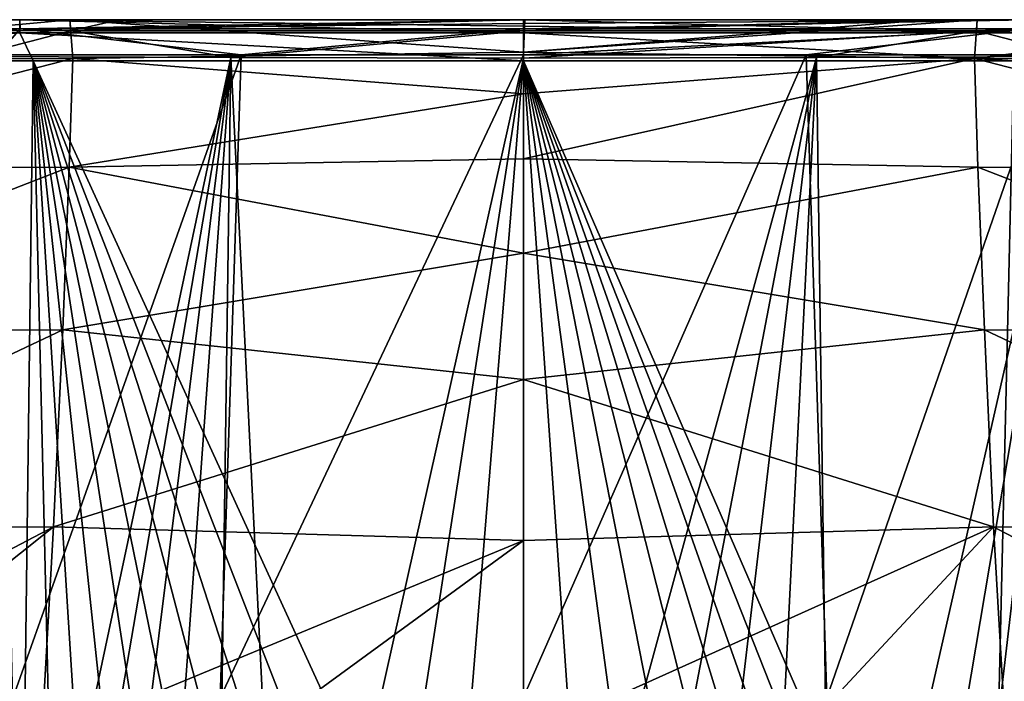
# Model space of a CAD drawing. Units: millimetres. Extents: x -300 to 300, y -49 to 130.
# Drawn here: x -57 to 54, y 55 to 130 of the extents above; entities that cross this region are included whole.
import ezdxf

# ---------------------------------------------------------------- set-up
doc = ezdxf.new("R2010")
doc.units = ezdxf.units.MM
doc.header["$LTSCALE"] = 127.314815
for name, color, linetype in [('100', 7, 'CONTINUOUS'), ('101', 7, 'CONTINUOUS'), ('103', 7, 'CONTINUOUS'), ('36', 7, 'CONTINUOUS'), ('39', 7, 'CONTINUOUS'), ('41', 7, 'CONTINUOUS'), ('42', 7, 'CONTINUOUS'), ('44', 7, 'CONTINUOUS'), ('95', 7, 'CONTINUOUS'), ('98', 7, 'CONTINUOUS')]:
    doc.layers.add(name, color=color, linetype=linetype)

msp = doc.modelspace()

# ---------------------------------------------------------------- linework, layer by layer
at = {"layer": '100', "linetype": 'Continuous'}
for points in [[(-51.24, 128.74, 1.35), (-102.51, 128.84, 2.03), (-85.25, 130, 4.51), (-51.24, 128.74, 1.35)], [(-51.33, 130, 4.31), (-51.24, 128.74, 1.35), (-85.25, 130, 4.51), (-51.33, 130, 4.31)], [(-45.79, 130, 4.28), (-51.24, 128.74, 1.35), (-51.33, 130, 4.31), (-45.79, 130, 4.28)], [(0, 130, 4.18), (0, 128.72, 1.16), (-51.24, 128.74, 1.35), (0, 130, 4.18)], [(0, 130, 4.18), (-51.24, 128.74, 1.35), (-0.06, 130, 4.18), (0, 130, 4.18)], [(-0.06, 130, 4.18), (-51.24, 128.74, 1.35), (-0.12, 130, 4.18), (-0.06, 130, 4.18)], [(-0.12, 130, 4.18), (-51.24, 128.74, 1.35), (-45.79, 130, 4.28), (-0.12, 130, 4.18)], [(-51.24, 128.74, 1.35), (-62.43, 125.85, 0.35), (-102.51, 128.84, 2.03), (-51.24, 128.74, 1.35)], [(-33.14, 125.72, 0.09), (-62.43, 125.85, 0.35), (-51.24, 128.74, 1.35), (-33.14, 125.72, 0.09)], [(0, 128.72, 1.16), (-33.14, 125.72, 0.09), (-51.24, 128.74, 1.35), (0, 128.72, 1.16)], [(0, 128.72, 1.16), (0, 125.66, -0.01), (-33.14, 125.72, 0.09), (0, 128.72, 1.16)]]:
    msp.add_3dface(points, dxfattribs=at)
at = {"layer": '101', "linetype": 'Continuous'}
for points in [[(-59.53, 126.01, 390.7), (-31.98, 126.01, 390.93), (-57.78, 53.18, 382.42), (-59.53, 126.01, 390.7)], [(-57.78, 53.18, 382.42), (-31.98, 126.01, 390.93), (-34.32, 53.24, 382.63), (-57.78, 53.18, 382.42)], [(0, 126.01, 391.03), (0, 53.3, 382.74), (-34.32, 53.24, 382.63), (0, 126.01, 391.03)], [(-31.98, 126.01, 390.93), (0, 126.01, 391.03), (-34.32, 53.24, 382.63), (-31.98, 126.01, 390.93)]]:
    msp.add_3dface(points, dxfattribs=at)
at = {"layer": '103', "linetype": 'Continuous'}
for points in [[(-51.33, 130, 4.31), (-85.25, 130, 4.51), (-102.9, 130, 4.82), (-51.33, 130, 4.31)], [(-51.33, 130, 4.31), (-102.9, 130, 4.82), (-100.36, 125.51, 20.14), (-51.33, 130, 4.31)], [(-51.01, 125.62, 20.61), (-51.33, 130, 4.31), (-100.36, 125.51, 20.14), (-51.01, 125.62, 20.61)], [(0, 126.31, 19.72), (0, 130, 4.18), (-51.33, 130, 4.31), (0, 126.31, 19.72)], [(0, 130, 4.18), (-45.79, 130, 4.28), (-51.33, 130, 4.31), (0, 130, 4.18)], [(0, 126.31, 19.72), (-51.33, 130, 4.31), (-51.01, 125.62, 20.61), (0, 126.31, 19.72)], [(0, 130, 4.18), (-0.06, 130, 4.18), (-45.79, 130, 4.28), (0, 130, 4.18)], [(-0.06, 130, 4.18), (-0.12, 130, 4.18), (-45.79, 130, 4.28), (-0.06, 130, 4.18)], [(0, 121.62, 26.51), (0, 126.31, 19.72), (-51.01, 125.62, 20.61), (0, 121.62, 26.51)], [(-51.01, 125.62, 20.61), (-100.36, 125.51, 20.14), (-99.37, 113.15, 32.41), (-51.01, 125.62, 20.61)], [(-51.41, 113.29, 33.31), (-51.01, 125.62, 20.61), (-99.37, 113.15, 32.41), (-51.41, 113.29, 33.31)], [(-51.41, 113.29, 33.31), (0, 121.62, 26.51), (-51.01, 125.62, 20.61), (-51.41, 113.29, 33.31)], [(0, 114.26, 33.14), (0, 121.62, 26.51), (-51.41, 113.29, 33.31), (0, 114.26, 33.14)], [(0, 103.57, 39.39), (0, 114.26, 33.14), (-51.41, 113.29, 33.31), (0, 103.57, 39.39)], [(-51.41, 113.29, 33.31), (-99.37, 113.15, 32.41), (-99.06, 94.76, 41.6), (-51.41, 113.29, 33.31)], [(-52.15, 94.87, 42.48), (-51.41, 113.29, 33.31), (-99.06, 94.76, 41.6), (-52.15, 94.87, 42.48)], [(-52.15, 94.87, 42.48), (0, 103.57, 39.39), (-51.41, 113.29, 33.31), (-52.15, 94.87, 42.48)], [(0, 89.25, 44.83), (0, 103.57, 39.39), (-52.15, 94.87, 42.48), (0, 89.25, 44.83)], [(-53.18, 72.57, 48.61), (-52.15, 94.87, 42.48), (-99.35, 72.55, 48.13), (-53.18, 72.57, 48.61)], [(-52.15, 94.87, 42.48), (-99.06, 94.76, 41.6), (-99.35, 72.55, 48.13), (-52.15, 94.87, 42.48)], [(-53.18, 72.57, 48.61), (0, 89.25, 44.83), (-52.15, 94.87, 42.48), (-53.18, 72.57, 48.61)], [(0, 71.05, 49.24), (0, 89.25, 44.83), (-53.18, 72.57, 48.61), (0, 71.05, 49.24)], [(-53.18, 72.57, 48.61), (-99.35, 72.55, 48.13), (-99.01, 48.49, 52.54), (-53.18, 72.57, 48.61)], [(-53.18, 72.57, 48.61), (-99.01, 48.49, 52.54), (-83.5, 48.42, 52.4), (-53.18, 72.57, 48.61)], [(-54.57, 48.46, 52.38), (-53.18, 72.57, 48.61), (-83.5, 48.42, 52.4), (-54.57, 48.46, 52.38)], [(-54.57, 48.46, 52.38), (0, 71.05, 49.24), (-53.18, 72.57, 48.61), (-54.57, 48.46, 52.38)], [(-30.8, 48.56, 52.43), (0, 71.05, 49.24), (-54.57, 48.46, 52.38), (-30.8, 48.56, 52.43)], [(0, 48.64, 52.45), (0, 71.05, 49.24), (-30.8, 48.56, 52.43), (0, 48.64, 52.45)]]:
    msp.add_3dface(points, dxfattribs=at)
at = {"layer": '36', "linetype": 'Continuous'}
for points in [[(9.91, 4.17, 4.24), (0, 4.17, 4.23), (33.14, 125.72, 0.09), (9.91, 4.17, 4.24)], [(33.14, 125.72, 0.09), (0, 4.17, 4.23), (0, 125.66, -0.01), (33.14, 125.72, 0.09)], [(47.88, 4.17, 395.55), (52.64, 4.17, 395.51), (0, 125.34, 400), (47.88, 4.17, 395.55)], [(0, 125.34, 400), (52.64, 4.17, 395.51), (55.48, 125.34, 399.71), (0, 125.34, 400)], [(42.68, 4.17, 395.6), (47.88, 4.17, 395.55), (0, 125.34, 400), (42.68, 4.17, 395.6)], [(36.98, 4.17, 395.64), (42.68, 4.17, 395.6), (0, 125.34, 400), (36.98, 4.17, 395.64)], [(30.71, 4.17, 395.68), (36.98, 4.17, 395.64), (0, 125.34, 400), (30.71, 4.17, 395.68)], [(23.83, 4.17, 395.71), (30.71, 4.17, 395.68), (0, 125.34, 400), (23.83, 4.17, 395.71)], [(16.36, 4.17, 395.74), (23.83, 4.17, 395.71), (0, 125.34, 400), (16.36, 4.17, 395.74)], [(8.4, 4.17, 395.76), (16.36, 4.17, 395.74), (0, 125.34, 400), (8.4, 4.17, 395.76)], [(0, 4.17, 395.77), (8.4, 4.17, 395.76), (0, 125.34, 400), (0, 4.17, 395.77)], [(18.84, 4.17, 4.27), (9.91, 4.17, 4.24), (33.14, 125.72, 0.09), (18.84, 4.17, 4.27)], [(27.12, 4.17, 4.3), (18.84, 4.17, 4.27), (33.14, 125.72, 0.09), (27.12, 4.17, 4.3)], [(34.84, 4.17, 4.35), (27.12, 4.17, 4.3), (33.14, 125.72, 0.09), (34.84, 4.17, 4.35)], [(62.43, 125.85, 0.35), (34.84, 4.17, 4.35), (33.14, 125.72, 0.09), (62.43, 125.85, 0.35)], [(41.91, 4.17, 4.4), (34.84, 4.17, 4.35), (62.43, 125.85, 0.35), (41.91, 4.17, 4.4)], [(48.26, 4.17, 4.45), (41.91, 4.17, 4.4), (62.43, 125.85, 0.35), (48.26, 4.17, 4.45)], [(53.91, 4.17, 4.5), (48.26, 4.17, 4.45), (62.43, 125.85, 0.35), (53.91, 4.17, 4.5)], [(52.64, 4.17, 395.51), (57.03, 4.17, 395.46), (55.48, 125.34, 399.71), (52.64, 4.17, 395.51)], [(58.97, 4.17, 4.56), (53.91, 4.17, 4.5), (62.43, 125.85, 0.35), (58.97, 4.17, 4.56)]]:
    msp.add_3dface(points, dxfattribs=at)
at = {"layer": '39', "linetype": 'Continuous'}
for points in [[(56.95, 128.96, 392.32), (0, 128.96, 392.62), (56.99, 129.99, 395.53), (56.95, 128.96, 392.32)], [(0, 128.96, 392.62), (0, 129.58, 393.6), (56.99, 129.99, 395.53), (0, 128.96, 392.62)], [(56.99, 129.99, 395.53), (0, 129.58, 393.6), (0, 129.99, 395.83), (56.99, 129.99, 395.53)], [(56.99, 129.99, 395.53), (0, 129.99, 395.83), (57.02, 128.5, 398.55), (56.99, 129.99, 395.53)], [(0, 129.99, 395.83), (0, 129.25, 397.98), (57.02, 128.5, 398.55), (0, 129.99, 395.83)], [(57.02, 128.5, 398.55), (0, 129.25, 397.98), (0, 128.5, 398.85), (57.02, 128.5, 398.55)], [(31.98, 126.01, 390.93), (0, 126.01, 391.03), (56.95, 128.96, 392.32), (31.98, 126.01, 390.93)], [(56.95, 128.96, 392.32), (0, 126.01, 391.03), (0, 128.96, 392.62), (56.95, 128.96, 392.32)], [(0, 125.34, 400), (55.48, 125.34, 399.71), (0, 128.5, 398.85), (0, 125.34, 400)], [(55.48, 125.34, 399.71), (57.02, 128.5, 398.55), (0, 128.5, 398.85), (55.48, 125.34, 399.71)], [(59.53, 126.01, 390.7), (31.98, 126.01, 390.93), (56.95, 128.96, 392.32), (59.53, 126.01, 390.7)]]:
    msp.add_3dface(points, dxfattribs=at)
at = {"layer": '41', "linetype": 'Continuous'}
for points in [[(51.24, 128.74, 1.35), (0, 128.72, 1.16), (51.33, 130, 4.31), (51.24, 128.74, 1.35)], [(51.33, 130, 4.31), (0, 128.72, 1.16), (45.79, 130, 4.28), (51.33, 130, 4.31)], [(45.79, 130, 4.28), (0, 128.72, 1.16), (0.12, 130, 4.18), (45.79, 130, 4.28)], [(0.12, 130, 4.18), (0, 128.72, 1.16), (0.06, 130, 4.18), (0.12, 130, 4.18)], [(0.06, 130, 4.18), (0, 128.72, 1.16), (0, 130, 4.18), (0.06, 130, 4.18)], [(102.51, 128.84, 2.03), (51.24, 128.74, 1.35), (102.9, 130, 4.82), (102.51, 128.84, 2.03)], [(102.9, 130, 4.82), (51.24, 128.74, 1.35), (85.25, 130, 4.51), (102.9, 130, 4.82)], [(85.25, 130, 4.51), (51.24, 128.74, 1.35), (51.33, 130, 4.31), (85.25, 130, 4.51)], [(33.14, 125.72, 0.09), (0, 125.66, -0.01), (51.24, 128.74, 1.35), (33.14, 125.72, 0.09)], [(51.24, 128.74, 1.35), (0, 125.66, -0.01), (0, 128.72, 1.16), (51.24, 128.74, 1.35)], [(62.43, 125.85, 0.35), (33.14, 125.72, 0.09), (51.24, 128.74, 1.35), (62.43, 125.85, 0.35)], [(102.51, 128.84, 2.03), (62.43, 125.85, 0.35), (51.24, 128.74, 1.35), (102.51, 128.84, 2.03)]]:
    msp.add_3dface(points, dxfattribs=at)
at = {"layer": '42', "linetype": 'Continuous'}
for points in [[(0, 126.01, 391.03), (31.98, 126.01, 390.93), (0, 53.3, 382.74), (0, 126.01, 391.03)], [(0, 53.3, 382.74), (31.98, 126.01, 390.93), (34.32, 53.24, 382.63), (0, 53.3, 382.74)], [(31.98, 126.01, 390.93), (59.53, 126.01, 390.7), (34.32, 53.24, 382.63), (31.98, 126.01, 390.93)], [(34.32, 53.24, 382.63), (59.53, 126.01, 390.7), (57.78, 53.18, 382.42), (34.32, 53.24, 382.63)]]:
    msp.add_3dface(points, dxfattribs=at)
at = {"layer": '44', "linetype": 'Continuous'}
for points in [[(51.33, 130, 4.31), (45.79, 130, 4.28), (0, 126.31, 19.72), (51.33, 130, 4.31)], [(51.33, 130, 4.31), (0, 126.31, 19.72), (51.01, 125.62, 20.61), (51.33, 130, 4.31)], [(45.79, 130, 4.28), (0.12, 130, 4.18), (0, 126.31, 19.72), (45.79, 130, 4.28)], [(0.12, 130, 4.18), (0.06, 130, 4.18), (0, 126.31, 19.72), (0.12, 130, 4.18)], [(0.06, 130, 4.18), (0, 130, 4.18), (0, 126.31, 19.72), (0.06, 130, 4.18)], [(102.9, 130, 4.82), (85.25, 130, 4.51), (51.01, 125.62, 20.61), (102.9, 130, 4.82)], [(102.9, 130, 4.82), (51.01, 125.62, 20.61), (100.36, 125.51, 20.14), (102.9, 130, 4.82)], [(85.25, 130, 4.51), (51.33, 130, 4.31), (51.01, 125.62, 20.61), (85.25, 130, 4.51)], [(0, 126.31, 19.72), (0, 121.62, 26.51), (51.01, 125.62, 20.61), (0, 126.31, 19.72)], [(0, 121.62, 26.51), (0, 114.26, 33.14), (51.01, 125.62, 20.61), (0, 121.62, 26.51)], [(51.01, 125.62, 20.61), (0, 114.26, 33.14), (51.41, 113.29, 33.31), (51.01, 125.62, 20.61)], [(51.01, 125.62, 20.61), (51.41, 113.29, 33.31), (99.37, 113.15, 32.41), (51.01, 125.62, 20.61)], [(51.01, 125.62, 20.61), (99.37, 113.15, 32.41), (100.36, 125.51, 20.14), (51.01, 125.62, 20.61)], [(0, 114.26, 33.14), (0, 103.57, 39.39), (51.41, 113.29, 33.31), (0, 114.26, 33.14)], [(51.41, 113.29, 33.31), (0, 103.57, 39.39), (52.15, 94.87, 42.48), (51.41, 113.29, 33.31)], [(51.41, 113.29, 33.31), (52.15, 94.87, 42.48), (99.06, 94.76, 41.6), (51.41, 113.29, 33.31)], [(51.41, 113.29, 33.31), (99.06, 94.76, 41.6), (99.37, 113.15, 32.41), (51.41, 113.29, 33.31)], [(0, 103.57, 39.39), (0, 89.25, 44.83), (52.15, 94.87, 42.48), (0, 103.57, 39.39)], [(52.15, 94.87, 42.48), (0, 89.25, 44.83), (53.18, 72.57, 48.61), (52.15, 94.87, 42.48)], [(52.15, 94.87, 42.48), (53.18, 72.57, 48.61), (99.35, 72.55, 48.13), (52.15, 94.87, 42.48)], [(52.15, 94.87, 42.48), (99.35, 72.55, 48.13), (99.06, 94.76, 41.6), (52.15, 94.87, 42.48)], [(0, 89.25, 44.83), (0, 71.05, 49.24), (53.18, 72.57, 48.61), (0, 89.25, 44.83)], [(0, 71.05, 49.24), (0, 48.64, 52.45), (53.18, 72.57, 48.61), (0, 71.05, 49.24)], [(53.18, 72.57, 48.61), (0, 48.64, 52.45), (30.8, 48.56, 52.43), (53.18, 72.57, 48.61)], [(54.57, 48.46, 52.38), (53.18, 72.57, 48.61), (30.8, 48.56, 52.43), (54.57, 48.46, 52.38)], [(53.18, 72.57, 48.61), (54.57, 48.46, 52.38), (99.01, 48.49, 52.54), (53.18, 72.57, 48.61)], [(53.18, 72.57, 48.61), (99.01, 48.49, 52.54), (99.35, 72.55, 48.13), (53.18, 72.57, 48.61)]]:
    msp.add_3dface(points, dxfattribs=at)
at = {"layer": '95', "linetype": 'Continuous'}
for points in [[(-55.48, 125.34, 399.71), (-100.68, 125.34, 399.04), (-57.03, 4.17, 395.46), (-55.48, 125.34, 399.71)], [(-62.43, 125.85, 0.35), (-33.14, 125.72, 0.09), (-58.97, 4.17, 4.56), (-62.43, 125.85, 0.35)], [(-58.97, 4.17, 4.56), (-33.14, 125.72, 0.09), (-53.91, 4.17, 4.5), (-58.97, 4.17, 4.56)], [(-52.64, 4.17, 395.51), (-55.48, 125.34, 399.71), (-57.03, 4.17, 395.46), (-52.64, 4.17, 395.51)], [(0, 4.17, 395.77), (0, 125.34, 400), (-55.48, 125.34, 399.71), (0, 4.17, 395.77)], [(0, 4.17, 395.77), (-55.48, 125.34, 399.71), (-8.4, 4.17, 395.76), (0, 4.17, 395.77)], [(-8.4, 4.17, 395.76), (-55.48, 125.34, 399.71), (-16.36, 4.17, 395.74), (-8.4, 4.17, 395.76)], [(-16.36, 4.17, 395.74), (-55.48, 125.34, 399.71), (-23.83, 4.17, 395.71), (-16.36, 4.17, 395.74)], [(-23.83, 4.17, 395.71), (-55.48, 125.34, 399.71), (-30.71, 4.17, 395.68), (-23.83, 4.17, 395.71)], [(-30.71, 4.17, 395.68), (-55.48, 125.34, 399.71), (-36.98, 4.17, 395.64), (-30.71, 4.17, 395.68)], [(-36.98, 4.17, 395.64), (-55.48, 125.34, 399.71), (-42.68, 4.17, 395.6), (-36.98, 4.17, 395.64)], [(-42.68, 4.17, 395.6), (-55.48, 125.34, 399.71), (-47.88, 4.17, 395.55), (-42.68, 4.17, 395.6)], [(-47.88, 4.17, 395.55), (-55.48, 125.34, 399.71), (-52.64, 4.17, 395.51), (-47.88, 4.17, 395.55)], [(-53.91, 4.17, 4.5), (-33.14, 125.72, 0.09), (-48.26, 4.17, 4.45), (-53.91, 4.17, 4.5)], [(-48.26, 4.17, 4.45), (-33.14, 125.72, 0.09), (-41.91, 4.17, 4.4), (-48.26, 4.17, 4.45)], [(-41.91, 4.17, 4.4), (-33.14, 125.72, 0.09), (-34.84, 4.17, 4.35), (-41.91, 4.17, 4.4)], [(-34.84, 4.17, 4.35), (-33.14, 125.72, 0.09), (-27.12, 4.17, 4.3), (-34.84, 4.17, 4.35)], [(-33.14, 125.72, 0.09), (0, 125.66, -0.01), (-27.12, 4.17, 4.3), (-33.14, 125.72, 0.09)], [(-27.12, 4.17, 4.3), (0, 125.66, -0.01), (-18.84, 4.17, 4.27), (-27.12, 4.17, 4.3)], [(-18.84, 4.17, 4.27), (0, 125.66, -0.01), (-9.91, 4.17, 4.24), (-18.84, 4.17, 4.27)], [(0, 125.66, -0.01), (0, 4.17, 4.23), (-9.91, 4.17, 4.24), (0, 125.66, -0.01)]]:
    msp.add_3dface(points, dxfattribs=at)
at = {"layer": '98', "linetype": 'Continuous'}
for points in [[(-57.02, 128.5, 398.55), (-113.97, 129.99, 394.4), (-114.17, 128.5, 397.41), (-57.02, 128.5, 398.55)], [(-56.99, 129.99, 395.53), (-113.76, 128.96, 391.2), (-113.97, 129.99, 394.4), (-56.99, 129.99, 395.53)], [(-56.99, 129.99, 395.53), (-113.97, 129.99, 394.4), (-57.02, 128.5, 398.55), (-56.99, 129.99, 395.53)], [(-56.95, 128.96, 392.32), (-113.76, 128.96, 391.2), (-56.99, 129.99, 395.53), (-56.95, 128.96, 392.32)], [(0, 128.5, 398.85), (-56.99, 129.99, 395.53), (-57.02, 128.5, 398.55), (0, 128.5, 398.85)], [(0, 129.25, 397.98), (0, 129.99, 395.83), (-56.99, 129.99, 395.53), (0, 129.25, 397.98)], [(0, 129.99, 395.83), (-56.95, 128.96, 392.32), (-56.99, 129.99, 395.53), (0, 129.99, 395.83)], [(0, 128.5, 398.85), (0, 129.25, 397.98), (-56.99, 129.99, 395.53), (0, 128.5, 398.85)], [(0, 129.99, 395.83), (0, 129.58, 393.6), (-56.95, 128.96, 392.32), (0, 129.99, 395.83)], [(0, 129.58, 393.6), (0, 128.96, 392.62), (-56.95, 128.96, 392.32), (0, 129.58, 393.6)], [(-100.68, 125.34, 399.04), (-57.02, 128.5, 398.55), (-114.17, 128.5, 397.41), (-100.68, 125.34, 399.04)], [(-113.76, 128.96, 391.2), (-56.95, 128.96, 392.32), (-103.79, 126.01, 390.01), (-113.76, 128.96, 391.2)], [(-103.79, 126.01, 390.01), (-56.95, 128.96, 392.32), (-83.32, 126.01, 390.38), (-103.79, 126.01, 390.01)], [(-100.68, 125.34, 399.04), (-55.48, 125.34, 399.71), (-57.02, 128.5, 398.55), (-100.68, 125.34, 399.04)], [(-83.32, 126.01, 390.38), (-56.95, 128.96, 392.32), (-59.53, 126.01, 390.7), (-83.32, 126.01, 390.38)], [(-59.53, 126.01, 390.7), (-56.95, 128.96, 392.32), (-31.98, 126.01, 390.93), (-59.53, 126.01, 390.7)], [(0, 125.34, 400), (0, 128.5, 398.85), (-57.02, 128.5, 398.55), (0, 125.34, 400)], [(-55.48, 125.34, 399.71), (0, 125.34, 400), (-57.02, 128.5, 398.55), (-55.48, 125.34, 399.71)], [(-56.95, 128.96, 392.32), (0, 128.96, 392.62), (-31.98, 126.01, 390.93), (-56.95, 128.96, 392.32)], [(0, 128.96, 392.62), (0, 126.01, 391.03), (-31.98, 126.01, 390.93), (0, 128.96, 392.62)]]:
    msp.add_3dface(points, dxfattribs=at)

doc.saveas('drawing.dxf')
